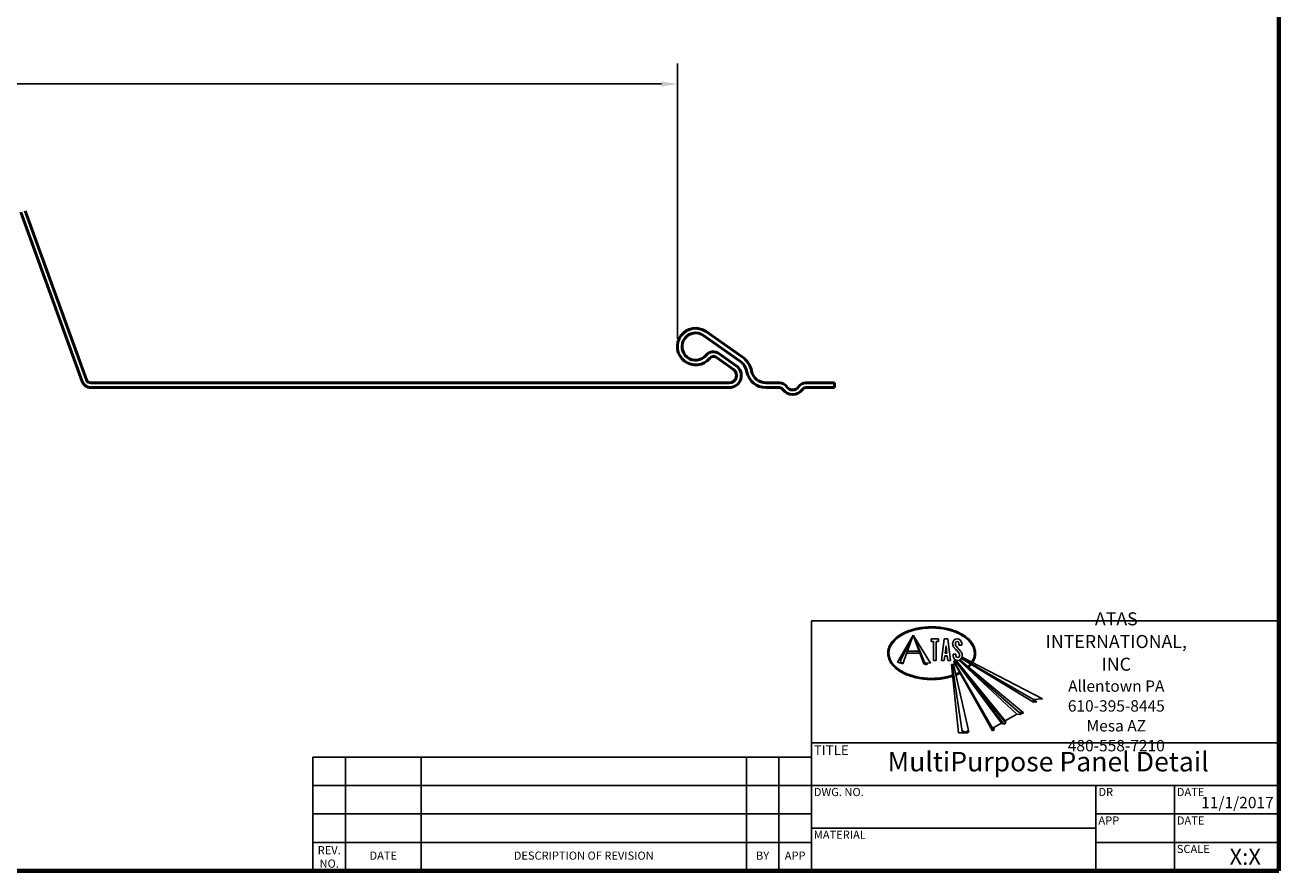
# Model space of a CAD drawing. Units: inches. Extents: x 0 to 321, y 0 to 12.
# Drawn here: x 48 to 56, y 0 to 6 of the extents above; entities that cross this region are included whole.
import ezdxf

# ---------------------------------------------------------------- set-up
doc = ezdxf.new("R2010")
doc.units = ezdxf.units.IN
doc.header["$LTSCALE"] = 1.111111
doc.header["$MEASUREMENT"] = 0
doc.layers.get('0').update_dxf_attribs({"lineweight": 13})
for name, color, linetype, lineweight in [('Border (ANSI)', 7, 'Continuous', 70), ('Dimension (ANSI)', 7, 'Continuous', 25), ('Logo', 7, 'Continuous', 25), ('Sketch Geometry (ANSI)', 7, 'Continuous', 25), ('Symbol (ANSI)', 7, 'Continuous', 25), ('Title (ANSI)', 7, 'Continuous', 50), ('Visible (ANSI)', 7, 'Continuous', 50)]:
    doc.layers.add(name, color=color, linetype=linetype, lineweight=lineweight)
doc.styles.add('Note Text (ANSI)', font='tahoma.ttf')
doc.styles.add('Title Block Info', font='tahoma.ttf')
doc.styles.add('Title Block Labels', font='tahoma.ttf')
doc.dimstyles.new('Default - Fraction (ANSI)', dxfattribs={"dimscale": 1.111111, "dimtxt": 0.12, "dimasz": 0.098425, "dimexe": 0.125, "dimexo": 0.0625, "dimgap": 0.031496, "dimtad": 0, "dimtih": 1, "dimtoh": 1, "dimdec": 4, "dimrnd": 1e-08, "dimzin": 0, "dimdsep": 46, "dimlunit": 5, "dimtxsty": 'Note Text (ANSI)', "dimcen": 0.09, "dimdle": 0.393701, "dimclrd": 256, "dimclre": 256, "dimclrt": 256, "dimadec": 0, "dimazin": 3, "dimtfac": 1, "dimtofl": 0, "dimtmove": 0, "dimatfit": 3, "dimfxl": 1, "dimfrac": 2, "dimtolj": 1, "dimtzin": 12, "dimlwd": -1, "dimlwe": -1, "dimarcsym": 0})

# ---------------------------------------------------------------- blocks, each defined once
blk = doc.blocks.new('Borders ATAS A Border')
at = {"layer": 'Border (ANSI)'}
for p, q in [((16.7, 0.3), (16.7, 10.7)), ((0.3, 0.3), (16.7, 0.3))]:
    blk.add_line(p, q, dxfattribs=at)
blk = doc.blocks.new('Title Blocks ATAS A-B Title Block')
at = {"layer": 'Logo', "linetype": 'Continuous'}
for p, q in [((5.5128, 4.0299), (5.6086, 4.1959)), ((5.5283, 4.0342), (5.6086, 4.1959)), ((5.6086, 4.1959), (5.544, 4.0185)), ((5.7141, 4.0235), (5.6086, 4.1959)), ((5.6086, 4.1959), (5.6731, 4.0185)), ((5.6809, 4.0264), (5.6086, 4.1959)), ((5.7194, 4.1737), (5.7194, 4.1571)), ((5.7194, 4.1737), (5.7638, 4.1737)), ((5.7638, 4.1571), (5.7638, 4.1737)), ((5.7992, 4.1737), (5.7829, 4.0407)), ((5.7992, 4.1737), (5.8216, 4.1737)), ((5.8216, 4.1737), (5.8379, 4.0407)), ((5.5723, 4.0964), (5.6448, 4.0964)), ((5.7194, 4.1571), (5.7335, 4.1571)), ((5.7335, 4.1571), (5.7335, 4.0407)), ((5.7498, 4.1571), (5.7638, 4.1571)), ((5.7498, 4.1571), (5.7498, 4.0407)), ((5.8104, 4.1307), (5.8048, 4.0851)), ((5.8104, 4.1307), (5.816, 4.0851)), ((5.8521, 4.1351), (5.8512, 4.1461)), ((5.8524, 4.1338), (5.8521, 4.1351)), ((5.8536, 4.1304), (5.8524, 4.1338)), ((5.8544, 4.1285), (5.8536, 4.1304)), ((5.8551, 4.127), (5.8544, 4.1285)), ((5.8564, 4.1243), (5.8551, 4.127)), ((5.8577, 4.1224), (5.8564, 4.1243)), ((5.8582, 4.1216), (5.8577, 4.1224)), ((5.8603, 4.1189), (5.8582, 4.1216)), ((5.8605, 4.1186), (5.8603, 4.1189)), ((5.8632, 4.1153), (5.8605, 4.1186)), ((5.8683, 4.1094), (5.8632, 4.1153)), ((5.8685, 4.135), (5.8679, 4.1461)), ((5.8692, 4.1085), (5.8683, 4.1094)), ((5.8728, 4.1277), (5.8685, 4.135)), ((5.8703, 4.1072), (5.8692, 4.1085)), ((5.8703, 4.1072), (5.8752, 4.102)), ((5.8743, 4.1257), (5.8728, 4.1277)), ((5.8827, 4.116), (5.8743, 4.1257)), ((5.8752, 4.102), (5.8785, 4.0984)), ((5.8785, 4.0984), (5.8869, 4.0887)), ((5.886, 4.1124), (5.8827, 4.116)), ((5.8909, 4.1072), (5.886, 4.1124)), ((5.8869, 4.0887), (5.8884, 4.0867)), ((5.8884, 4.0867), (5.8927, 4.0794)), ((5.89, 4.146), (5.89, 4.1349)), ((5.9067, 4.1349), (5.89, 4.1349)), ((5.8909, 4.1072), (5.892, 4.1059)), ((5.892, 4.1059), (5.8929, 4.105)), ((5.8929, 4.105), (5.898, 4.0991)), ((5.898, 4.0991), (5.9007, 4.0958)), ((5.9007, 4.0958), (5.9009, 4.0955)), ((5.9009, 4.0955), (5.903, 4.0928)), ((5.903, 4.0928), (5.9035, 4.092)), ((5.9035, 4.092), (5.9048, 4.0901)), ((5.9048, 4.0901), (5.9061, 4.0874)), ((5.9061, 4.0874), (5.9068, 4.0859)), ((5.9067, 4.146), (5.9067, 4.1349)), ((5.544, 4.0185), (5.5128, 4.0299)), ((5.544, 4.0185), (5.5283, 4.0342)), ((5.5685, 4.0857), (5.6487, 4.0857)), ((5.6731, 4.0185), (5.6809, 4.0264)), ((5.6731, 4.0185), (5.6945, 4.0128)), ((5.6809, 4.0264), (5.7141, 4.0235)), ((5.6899, 4.0256), (5.6945, 4.0128)), ((5.7335, 4.0407), (5.7498, 4.0407)), ((5.7829, 4.0407), (5.7993, 4.0407)), ((5.8027, 4.0684), (5.7993, 4.0407)), ((5.8027, 4.0684), (5.8181, 4.0684)), ((5.8048, 4.0851), (5.816, 4.0851)), ((5.8181, 4.0684), (5.8215, 4.0407)), ((5.8215, 4.0407), (5.8379, 4.0407)), ((5.8447, 4.0144), (5.849, 4.0145)), ((5.8864, 3.5945), (5.8447, 4.0144)), ((5.8489, 4.0155), (5.8498, 4.0167)), ((5.9097, 3.6043), (5.8489, 4.0155)), ((5.8498, 4.0167), (5.8508, 4.0164)), ((5.8508, 4.0164), (5.8529, 4.015)), ((5.8529, 4.015), (5.855, 4.0165)), ((5.8545, 4.0684), (5.8545, 4.0795)), ((5.8545, 4.0795), (5.8712, 4.0795)), ((5.8556, 4.0168), (5.855, 4.0165)), ((5.8569, 4.0159), (5.8556, 4.0168)), ((5.8569, 4.0159), (5.9499, 3.6011)), ((5.8575, 4.035), (5.8662, 4.0401)), ((5.8575, 4.035), (6.0955, 3.6233)), ((5.8575, 4.035), (5.8575, 4.0325)), ((5.8575, 4.0325), (6.0955, 3.6071)), ((6.1511, 3.6555), (5.8662, 4.0401)), ((5.8662, 4.0401), (5.8684, 4.0388)), ((5.8684, 4.0388), (5.8703, 4.0399)), ((5.8684, 4.0388), (6.1651, 3.6475)), ((5.8699, 4.0422), (5.8712, 4.043)), ((5.8699, 4.0422), (6.175, 3.6691)), ((5.8699, 4.0422), (5.8703, 4.0399)), ((6.1776, 3.6545), (5.8703, 4.0399)), ((5.8712, 4.0684), (5.8712, 4.0795)), ((6.2466, 3.7106), (5.8889, 4.0415)), ((5.8918, 4.0424), (6.2613, 3.7172)), ((5.8927, 4.0794), (5.8933, 4.0683)), ((6.2869, 3.7176), (5.8948, 4.0437)), ((5.9048, 4.0523), (6.3477, 3.7843)), ((6.3477, 3.8004), (5.9064, 4.0549)), ((5.9068, 4.0859), (5.9076, 4.084)), ((5.9076, 4.084), (5.9088, 4.0806)), ((5.9088, 4.0806), (5.9091, 4.0793)), ((5.9088, 4.0605), (6.4035, 3.8034)), ((5.9091, 4.0793), (5.91, 4.0683)), ((6.3477, 3.8004), (6.4035, 3.8034)), ((6.3477, 3.7843), (6.3477, 3.8004)), ((6.3685, 3.7854), (6.3477, 3.7974)), ((6.3477, 3.7843), (6.3685, 3.7854)), ((6.175, 3.6693), (6.2466, 3.7106)), ((6.2466, 3.7106), (6.2682, 3.7087)), ((6.2607, 3.7177), (6.2608, 3.7183)), ((6.2622, 3.7164), (6.2607, 3.7177)), ((6.2608, 3.7183), (6.262, 3.7195)), ((6.2608, 3.7183), (6.2608, 3.7183)), ((6.262, 3.7195), (6.2643, 3.7205)), ((6.2647, 3.7154), (6.2622, 3.7164)), ((6.2643, 3.7205), (6.2723, 3.7195)), ((6.2668, 3.7154), (6.2647, 3.7154)), ((6.2685, 3.7156), (6.2668, 3.7154)), ((6.2682, 3.7087), (6.271, 3.7087)), ((6.2693, 3.7156), (6.2685, 3.7156)), ((6.2718, 3.7148), (6.2693, 3.7156)), ((6.271, 3.7087), (6.2724, 3.7092)), ((6.2738, 3.713), (6.2718, 3.7148)), ((6.2723, 3.7195), (6.2788, 3.7163)), ((6.2724, 3.7092), (6.2731, 3.7099)), ((6.2731, 3.7099), (6.2739, 3.7119)), ((6.2739, 3.7119), (6.2738, 3.713)), ((6.2788, 3.7163), (6.2845, 3.7162)), ((6.2845, 3.7162), (6.2871, 3.7177)), ((6.0955, 3.6233), (6.1512, 3.6555)), ((6.1094, 3.6152), (6.1024, 3.6273)), ((6.1512, 3.6555), (6.1652, 3.6474)), ((6.1652, 3.6474), (6.1776, 3.6545)), ((6.175, 3.6693), (6.1776, 3.6545)), ((5.8864, 3.5945), (5.944, 3.5955)), ((5.9095, 3.5969), (5.9098, 3.6051)), ((5.9098, 3.6051), (5.9178, 3.6049)), ((5.9178, 3.6049), (5.9288, 3.5976)), ((5.9288, 3.5976), (5.9399, 3.6053)), ((5.944, 3.607), (5.9399, 3.6053)), ((5.9499, 3.6011), (5.944, 3.607)), ((5.944, 3.5955), (5.9499, 3.6011)), ((6.0955, 3.6233), (6.0955, 3.6071)), ((6.0955, 3.6071), (6.1094, 3.6152))]:
    blk.add_line(p, q, dxfattribs=at)
at = {"layer": 'Logo', "color": 7, "linetype": 'Continuous', "lineweight": 25}
blk.add_line((5.9006, 4.0476), (5.903, 4.0501), dxfattribs=at)
at = {"layer": 'Logo', "linetype": 'Continuous'}
for centre, radius, start, end in [((5.879, 4.146), 0.0277, 0, 180), ((5.879, 4.146), 0.0111, 0, 180), ((5.8822, 4.0684), 0.0277, 180, 0), ((5.8822, 4.0684), 0.0111, 180, 0)]:
    blk.add_arc(centre, radius, start, end, dxfattribs=at)
at = {"layer": 'Logo'}
for start_param, end_param in [(5.920587, 11.509279), (5.721945, 5.844109), (5.311273, 5.424577)]:
    blk.add_ellipse((5.7221, 4.0849), major_axis=(0.2627, 0), ratio=0.589286, start_param=start_param, end_param=end_param, dxfattribs=at)
for points in [[(5.9742, 4.0266), (5.9873, 4.0542), (5.992, 4.0831), (5.9882, 4.1121), (5.9761, 4.14), (5.9562, 4.1658), (5.9293, 4.1889), (5.8963, 4.2087), (5.8583, 4.2249), (5.8164, 4.2368), (5.7716, 4.2442), (5.7253, 4.2468), (5.679, 4.2448), (5.6339, 4.2381), (5.5913, 4.2269), (5.5527, 4.2113), (5.5191, 4.1919), (5.4913, 4.1691), (5.4704, 4.1437), (5.457, 4.1161), (5.4522, 4.0872), (5.4558, 4.0583), (5.4677, 4.0303), (5.4874, 4.0044), (5.5141, 3.9812), (5.5469, 3.9613), (5.5848, 3.9451), (5.6268, 3.9331), (5.6716, 3.9256), (5.7178, 3.9228), (5.7642, 3.9247), (5.8093, 3.9314), (5.8519, 3.9426)], [(5.9501, 3.9978), (5.9544, 4.002), (5.9585, 4.0064), (5.9624, 4.0108), (5.9661, 4.0152)], [(5.8717, 3.9498), (5.8783, 3.9525), (5.8848, 3.9553), (5.8911, 3.9582), (5.8973, 3.9613)]]:
    blk.add_spline(points, degree=3, dxfattribs=at)
at = {"layer": 'Sketch Geometry (ANSI)'}
for p, q in [((7.8575, 4.2837), (4.9825, 4.2837)), ((4.9825, 4.2837), (4.9825, 2.7462)), ((7.8575, 2.7462), (7.8575, 4.2837)), ((4.9825, 3.5337), (7.8575, 3.5337)), ((1.9175, 3.4462), (1.9175, 2.7462)), ((4.9825, 3.4462), (1.9175, 3.4462)), ((2.1175, 3.4462), (2.1175, 2.7462)), ((2.5825, 3.4462), (2.5825, 2.7462)), ((4.5825, 3.4462), (4.5825, 2.7462)), ((4.7825, 3.4462), (4.7825, 2.7462)), ((1.9175, 3.2712), (4.9825, 3.2712)), ((4.9825, 3.2712), (7.8575, 3.2712)), ((6.7325, 3.2712), (6.7325, 2.7462)), ((7.2147, 3.2712), (7.2147, 2.7462)), ((1.9175, 3.0962), (4.9825, 3.0962)), ((6.7325, 3.0962), (7.8575, 3.0962)), ((4.9825, 3.0087), (6.7325, 3.0087)), ((1.9175, 2.9212), (4.9825, 2.9212)), ((6.7325, 2.9212), (7.8575, 2.9212)), ((1.9175, 2.7462), (4.9825, 2.7462)), ((4.9825, 2.7462), (7.8575, 2.7462))]:
    blk.add_line(p, q, dxfattribs=at)
at = {"layer": 'Symbol (ANSI)', "char_height": 0.05, "attachment_point": 5, "style": 'Title Block Labels'}
for s, insert, line_spacing_factor in [('{\\H1.6x;ATAS INTERNATIONAL, INC\\P\\H0.875x;Allentown PA\\H1.3631x; \\H0.73365x;\\P610-395-8445\\H1.1376x; \\H0.87902x;\\PMesa AZ\\H1.1946x; \\H0.83708x;\\P480-558-7210\\H1.1855x; }', (6.8575, 3.9087), 1.04605), ('REV.\\PNO.', (2.0175, 2.8259), 0.987884)]:
    blk.add_mtext(s, dxfattribs=dict(at, insert=insert, line_spacing_factor=line_spacing_factor))
at = {"layer": 'Symbol (ANSI)'}
for s, insert, char_height, attachment_point, style in [('\\fTahoma|b0|i0;\\H0.0600;TITLE', (4.9975, 3.5187), 0.06, 1, 'Title Block Labels'), ('DWG. NO.', (4.9975, 3.2562), 0.05, 1, 'Title Block Labels'), ('DR', (6.7475, 3.2562), 0.05, 1, 'Title Block Labels'), ('DATE', (7.2297, 3.2562), 0.05, 1, 'Title Block Labels'), ('APP', (6.7475, 3.0812), 0.05, 1, 'Title Block Labels'), ('DATE', (7.2297, 3.0812), 0.05, 1, 'Title Block Labels'), ('MATERIAL', (4.9975, 2.9937), 0.05, 1, 'Title Block Labels'), ('DATE', (2.35, 2.8337), 0.05, 5, 'Title Block Labels'), ('DESCRIPTION OF REVISION', (3.5825, 2.8337), 0.05, 5, 'Title Block Labels'), ('BY', (4.6825, 2.8337), 0.05, 5, 'Title Block Labels'), ('APP', (4.8825, 2.8337), 0.05, 5, 'Title Block Labels'), ('SCALE', (7.2297, 2.9062), 0.05, 1, 'Title Block Labels'), ('\\fTahoma|b0|i0;\\H0.1000;X:X', (7.7475, 2.8337), 0.1, 6, 'Title Block Info')]:
    blk.add_mtext(s, dxfattribs=dict(at, insert=insert, char_height=char_height, attachment_point=attachment_point, style=style))
at = {"layer": 'Symbol (ANSI)', "style": 'Title Block Info'}
blk.add_attdef('CREATION_DATE_001', (7.3795, 3.1314), '', height=0.07, dxfattribs=at)
at = {"layer": 'Title (ANSI)', "attachment_point": 5, "style": 'Note Text (ANSI)'}
for s, insert, char_height in [(' MultiPurpose Panel Detail', (6.42, 3.4025), 0.12), ('\\fTahoma|b0|i0;\\H0.1000; ', (5.8575, 3.14), 0.1), ('\\fTahoma|b0|i0;\\H0.1000; ', (5.8575, 2.8775), 0.1)]:
    blk.add_mtext(s, dxfattribs=dict(at, insert=insert, char_height=char_height))
blk = doc.blocks.new('*D21')
at = {"layer": 'Defpoints', "color": 0, "transparency": 16777216}
for p in [(52.1711, 5.7767), (52.1711, 3.9657), (40.0806, 3.8497)]:
    blk.add_point(p, dxfattribs=at)
at = {"layer": 'Dimension (ANSI)', "transparency": 16777216}
for p, q in [((40.0806, 3.9192), (40.0806, 5.9156)), ((52.1711, 4.0351), (52.1711, 5.9156)), ((40.19, 5.7767), (45.9692, 5.7767)), ((52.0617, 5.7767), (46.2825, 5.7767))]:
    blk.add_line(p, q, dxfattribs=at)
for points in [[(40.19, 5.7949), (40.19, 5.7585), (40.0806, 5.7767)], [(52.0617, 5.7949), (52.0617, 5.7585), (52.1711, 5.7767)]]:
    blk.add_solid(points, dxfattribs=at)
at = {"layer": 'Dimension (ANSI)', "transparency": 16777216, "insert": (46.0042, 5.8448), "char_height": 0.13333, "attachment_point": 1, "style": 'Note Text (ANSI)'}
blk.add_mtext('\\A1;12{"}', dxfattribs=at)

msp = doc.modelspace()

# ---------------------------------------------------------------- linework, layer by layer
at = {"layer": 'Visible (ANSI)'}
for p, q in [((47.68334, 4.89979), (48.10367, 3.74495)), ((48.13374, 3.7559), (47.71341, 4.91073)), ((52.34825, 4.05886), (52.59569, 3.8856)), ((52.61404, 3.91181), (52.3666, 4.08507)), ((52.43461, 3.90927), (52.55382, 3.8258)), ((52.57217, 3.85201), (52.45296, 3.93548)), ((52.52514, 3.73484), (48.16381, 3.73484)), ((48.16381, 3.70284), (52.52514, 3.70284)), ((52.86692, 3.73484), (52.77519, 3.73484)), ((52.77519, 3.70284), (52.86692, 3.70284)), ((53.24491, 3.73484), (53.04889, 3.73484)), ((53.04889, 3.70284), (53.24491, 3.70284)), ((53.24491, 3.70284), (53.24491, 3.73484))]:
    msp.add_line(p, q, dxfattribs=at)
for centre, radius, start, end in [((52.29491, 3.98268), 0.125, 55, 320.61643), ((52.29491, 3.98268), 0.093, 55, 320.61643), ((52.41625, 3.88306), 0.064, 55, 140.61643), ((52.41625, 3.88306), 0.032, 55, 140.61643), ((52.52514, 3.78484), 0.123, 11.307729, 55), ((52.52514, 3.78484), 0.155, 11.307729, 55), ((52.52514, 3.78484), 0.082, 270, 55), ((52.52514, 3.78484), 0.05, 270, 55), ((52.77519, 3.83484), 0.132, 191.307729, 270), ((52.77519, 3.83484), 0.1, 191.307729, 270), ((48.16381, 3.76684), 0.064, 200, 270), ((48.16381, 3.76684), 0.032, 200, 270), ((52.86692, 3.67284), 0.062, 34.27215, 90), ((52.86692, 3.67284), 0.03, 34.27215, 90), ((52.95791, 3.73484), 0.0801, 214.27215, 325.72785), ((52.95791, 3.73484), 0.0481, 214.27215, 325.72785), ((53.04889, 3.67284), 0.062, 90, 145.72785), ((53.04889, 3.67284), 0.03, 90, 145.72785)]:
    msp.add_arc(centre, radius, start, end, dxfattribs=at)

# ---------------------------------------------------------------- block references
at = {"xscale": 1.111111111111111, "yscale": 1.111111111111111, "zscale": 1.111111111111111}
msp.add_blockref('Borders ATAS A Border', (37.72483, 0.06768), dxfattribs=at)
msp.add_blockref('Title Blocks ATAS A-B Title Block', (47.54982, -2.65033), dxfattribs=at).add_auto_attribs({'CREATION_DATE_001': '11/1/2017'})

# ---------------------------------------------------------------- dimensions: what is measured, and where the dimension line sits
at = {"layer": 'Dimension (ANSI)'}
dim = msp.add_linear_dim(base=(52.17107, 5.77672), p1=(40.08063, 3.84971), p2=(52.17107, 3.96569), angle=180, text='<>{"}', dimstyle='Default - Fraction (ANSI)', override={"dimtih": 0, "dimtoh": 0, "dimdec": 1, "dimtp": 0, "dimtm": 0, "dimtdec": 2, "dimatfit": 1}, dxfattribs=at)
dim.commit()
dim.dimension.update_dxf_attribs({"geometry": '*D21', "text_midpoint": (46.12585, 5.77672), "dimtype": 160})

doc.saveas('drawing.dxf')
